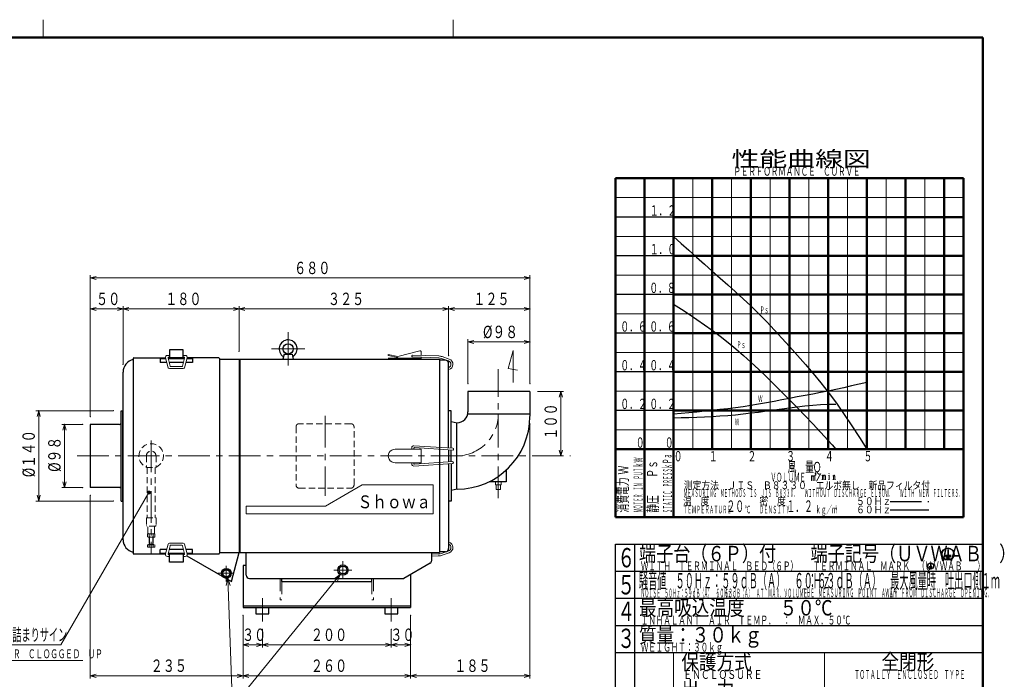
# Model space of a CAD drawing. Units: millimetres. Extents: x 6 to 404, y 14 to 295.
# Drawn here: x 149 to 404, y 125 to 295 of the extents above; entities that cross this region are included whole.
import ezdxf

# ---------------------------------------------------------------- set-up
doc = ezdxf.new("R2010")
doc.units = ezdxf.units.MM
doc.header["$LTSCALE"] = 6.533333
for name, pattern in [('CENTER', [2, 1.25, -0.25, 0.25, -0.25]), ('DASHED', [0.75, 0.5, -0.25]), ('HIDDEN', [0.375, 0.25, -0.125])]:
    doc.linetypes.add(name, pattern=pattern)
doc.layers.add('001', color=7, linetype='Continuous')
doc.styles.get("Standard").update_dxf_attribs({"font": 'TXT', "bigfont": 'BIGFONT'})
doc.dimstyles.get("Standard").update_dxf_attribs({"dimtxt": 3.2, "dimasz": 1.5, "dimexe": 0.7, "dimexo": 2, "dimgap": 1, "dimtad": 1, "dimdsep": 46, "dimcen": 0.09, "dimazin": 2, "dimtfac": 0.6, "dimtdec": 4, "dimtmove": 0, "dimatfit": 3, "dimfxl": 1, "dimtolj": 1, "dimtzin": 0, "dimarcsym": 0})

# ---------------------------------------------------------------- blocks, each defined once
blk = doc.blocks.new('JZB-1')
at = {"layer": '001', "color": 3, "lineweight": 9}
for p, q in [((155.085513, 290.911082), (155.085513, 295.481808)), ((261.085513, 290.911082), (261.085513, 295.481808))]:
    blk.add_line(p, q, dxfattribs=at)
at = {"layer": '001', "color": 3, "lineweight": 50}
for p in [(13.085513, 290.911082), (398.085513, 13.911082)]:
    blk.add_line(p, (398.085513, 290.911082), dxfattribs=at)
blk = doc.blocks.new('JZB-4')
at = {"layer": '001', "color": 3, "linetype": 'HIDDEN', "lineweight": 9}
for p, q in [((182.065105, 161.79545), (182.065105, 162.546992)), ((182.065105, 162.546992), (183.981772, 162.546992)), ((182.206772, 161.713659), (182.065105, 161.79545)), ((183.840105, 161.713659), (182.206772, 161.713659)), ((182.544272, 162.546992), (182.544272, 161.79545)), ((183.502605, 162.546992), (183.502605, 161.79545)), ((183.840105, 161.713659), (183.981772, 161.79545)), ((183.981772, 161.79545), (183.981772, 162.546992))]:
    blk.add_line(p, q, dxfattribs=at)
for centre, radius, start, end in [((182.304688, 162.105449), 0.39179, 270, 307.698755), ((183.023438, 163.158131), 1.444472, 250.626529, 289.373471), ((183.742188, 162.105449), 0.39179, 232.301245, 270)]:
    blk.add_arc(centre, radius, start, end, dxfattribs=at)
blk = doc.blocks.new('JZB-5')
at = {"layer": '001', "color": 3, "linetype": 'HIDDEN', "lineweight": 9}
for p, q in [((182.523438, 161.713659), (182.523438, 159.775927)), ((182.613688, 161.713659), (182.613688, 159.942594)), ((183.433188, 161.713659), (183.433188, 159.942594)), ((183.523438, 161.713659), (183.523438, 159.775927)), ((182.061188, 159.183691), (182.061188, 159.692594)), ((182.061188, 159.692594), (183.985689, 159.692594)), ((182.061188, 159.183691), (182.190105, 159.109261)), ((183.856772, 159.109261), (182.190105, 159.109261)), ((183.751772, 159.775927), (182.295105, 159.775927)), ((182.295105, 159.775927), (182.295105, 159.692594)), ((183.523438, 159.942594), (182.523438, 159.942594)), ((182.613688, 159.942594), (182.523438, 159.775927)), ((182.542313, 159.692594), (182.542313, 159.183691)), ((183.433188, 159.942594), (183.523438, 159.775927)), ((183.504564, 159.692594), (183.504564, 159.183691)), ((183.751772, 159.775927), (183.751772, 159.692594)), ((183.856772, 159.109261), (183.985689, 159.183691)), ((183.985689, 159.183691), (183.985689, 159.692594))]:
    blk.add_line(p, q, dxfattribs=at)
for centre, radius, start, end in [((182.30175, 159.535231), 0.42597, 270, 304.384247), ((183.023438, 160.701497), 1.592236, 252.412046, 287.587954), ((183.745126, 159.535231), 0.42597, 235.615753, 270)]:
    blk.add_arc(centre, radius, start, end, dxfattribs=at)
blk = doc.blocks.new('DIM-12')
at = {"layer": '001', "lineweight": 9}
for points in [[(202.883222, 151.211502), (204.057607, 117.880326), (182.057607, 117.880326)], [(202.41808, 149.193873), (202.883222, 151.211502), (203.489212, 149.231613)]]:
    blk.add_lwpolyline(points, dxfattribs=at)
at = {"layer": '001', "lineweight": 9, "width": 0.716146}
blk.add_text('ドレンパイプ', height=3.2, dxfattribs=at).set_placement((184.807607, 118.880326))
blk = doc.blocks.new('DIM-13')
at = {"layer": '001', "color": 4, "lineweight": 9}
blk.add_lwpolyline([(182.432188, 173.257802), (159.661032, 133.880326), (134.301033, 133.880326)], dxfattribs=at)
at = {"layer": '001', "color": 4, "lineweight": 9, "const_width": 0.5}
blk.add_lwpolyline([(182.682188, 173.257802, 1), (182.182188, 173.257802, 1)], format="xyb", close=True, dxfattribs=at)
at = {"layer": '001', "color": 4, "lineweight": 9, "width": 0.541667}
blk.add_text('フィルタ目詰まりサイン', height=3.2, dxfattribs=at).set_placement((135.301033, 134.880326))
blk = doc.blocks.new('*D30')
at = {"layer": '001', "lineweight": 9}
for p, q in [((167.273438, 172.546992), (167.273438, 125.180326)), ((206.773438, 141.546992), (206.773438, 125.180326)), ((206.773438, 125.880326), (167.273438, 125.880326))]:
    blk.add_line(p, q, dxfattribs=at)
for points in [[(168.773438, 125.478402), (167.273438, 125.880326), (168.773438, 126.282249)], [(205.273438, 126.282249), (206.773438, 125.880326), (205.273438, 125.478402)]]:
    blk.add_lwpolyline(points, dxfattribs=at)
for p in [(167.273438, 172.546992), (206.773438, 141.546992), (167.273438, 125.880326)]:
    blk.add_point(p, dxfattribs=at)
at = {"layer": '001', "lineweight": 9, "width": 0.716667}
blk.add_text('２３５', height=3.2, dxfattribs=at).set_placement((182.895439, 126.880326))
blk = doc.blocks.new('*D31')
at = {"layer": '001', "lineweight": 9}
for p, q in [((206.773438, 141.546992), (206.773438, 133.180326)), ((211.773438, 137.880326), (211.773438, 133.180326)), ((206.773438, 133.880326), (211.773438, 133.880326))]:
    blk.add_line(p, q, dxfattribs=at)
for points in [[(208.273438, 133.478402), (206.773438, 133.880326), (208.273438, 134.282249)], [(210.273438, 134.282249), (211.773438, 133.880326), (210.273438, 133.478402)]]:
    blk.add_lwpolyline(points, dxfattribs=at)
for p in [(206.773438, 141.546992), (211.773438, 137.880326), (211.773438, 133.880326)]:
    blk.add_point(p, dxfattribs=at)
at = {"layer": '001', "lineweight": 9, "width": 0.716667}
blk.add_text('３０', height=3.2, dxfattribs=at).set_placement((206.521438, 134.880326))
blk = doc.blocks.new('*D32')
at = {"layer": '001', "lineweight": 9}
for p, q in [((211.773438, 137.880326), (211.773438, 133.180326)), ((245.106772, 137.880326), (245.106772, 133.180326)), ((211.773438, 133.880326), (245.106772, 133.880326))]:
    blk.add_line(p, q, dxfattribs=at)
for points in [[(213.273438, 133.478402), (211.773438, 133.880326), (213.273438, 134.282249)], [(243.606772, 134.282249), (245.106772, 133.880326), (243.606772, 133.478402)]]:
    blk.add_lwpolyline(points, dxfattribs=at)
for p in [(211.773438, 137.880326), (245.106772, 137.880326), (245.106772, 133.880326)]:
    blk.add_point(p, dxfattribs=at)
at = {"layer": '001', "lineweight": 9, "width": 0.716667}
blk.add_text('２００', height=3.2, dxfattribs=at).set_placement((224.312105, 134.880326))
blk = doc.blocks.new('*D33')
at = {"layer": '001', "lineweight": 9}
for p, q in [((206.773438, 141.546992), (206.773438, 125.180326)), ((250.106772, 141.546992), (250.106772, 125.180326)), ((206.773438, 125.880326), (250.106772, 125.880326))]:
    blk.add_line(p, q, dxfattribs=at)
for points in [[(208.273438, 125.478402), (206.773438, 125.880326), (208.273438, 126.282249)], [(248.606772, 126.282249), (250.106772, 125.880326), (248.606772, 125.478402)]]:
    blk.add_lwpolyline(points, dxfattribs=at)
for p in [(206.773438, 141.546992), (250.106772, 141.546992), (250.106772, 125.880326)]:
    blk.add_point(p, dxfattribs=at)
at = {"layer": '001', "lineweight": 9, "width": 0.716667}
blk.add_text('２６０', height=3.2, dxfattribs=at).set_placement((224.312105, 126.880326))
blk = doc.blocks.new('*D34')
at = {"layer": '001', "lineweight": 9}
for p, q in [((250.106772, 141.546992), (250.106772, 133.180326)), ((245.106772, 137.880326), (245.106772, 133.180326)), ((245.106772, 133.880326), (250.106772, 133.880326))]:
    blk.add_line(p, q, dxfattribs=at)
for points in [[(246.606772, 133.478402), (245.106772, 133.880326), (246.606772, 134.282249)], [(248.606772, 134.282249), (250.106772, 133.880326), (248.606772, 133.478402)]]:
    blk.add_lwpolyline(points, dxfattribs=at)
for p in [(250.106772, 141.546992), (245.106772, 137.880326), (250.106772, 133.880326)]:
    blk.add_point(p, dxfattribs=at)
at = {"layer": '001', "lineweight": 9, "width": 0.716667}
blk.add_text('３０', height=3.2, dxfattribs=at).set_placement((244.854772, 134.880326))
blk = doc.blocks.new('*D35')
at = {"layer": '001', "lineweight": 9}
for p, q in [((280.940105, 190.963649), (280.940105, 125.180326)), ((250.106772, 141.546992), (250.106772, 125.180326)), ((250.106772, 125.880326), (280.940105, 125.880326))]:
    blk.add_line(p, q, dxfattribs=at)
for points in [[(251.606772, 125.478402), (250.106772, 125.880326), (251.606772, 126.282249)], [(279.440105, 126.282249), (280.940105, 125.880326), (279.440105, 125.478402)]]:
    blk.add_lwpolyline(points, dxfattribs=at)
for p in [(280.940105, 190.963649), (250.106772, 141.546992), (280.940105, 125.880326)]:
    blk.add_point(p, dxfattribs=at)
at = {"layer": '001', "lineweight": 9, "width": 0.716667}
blk.add_text('１８５', height=3.2, dxfattribs=at).set_placement((261.395439, 126.880326))
blk = doc.blocks.new('*D36')
at = {"layer": '001', "lineweight": 9}
for p, q in [((165.273438, 190.880326), (159.906772, 190.880326)), ((160.606772, 174.546992), (160.606772, 190.880326)), ((165.273438, 174.546992), (159.906772, 174.546992))]:
    blk.add_line(p, q, dxfattribs=at)
for points in [[(160.204848, 189.380326), (160.606772, 190.880326), (161.008695, 189.380326)], [(161.008695, 176.046992), (160.606772, 174.546992), (160.204848, 176.046992)]]:
    blk.add_lwpolyline(points, dxfattribs=at)
for p in [(160.606772, 190.880326), (165.273438, 190.880326), (165.273438, 174.546992)]:
    blk.add_point(p, dxfattribs=at)
at = {"layer": '001', "lineweight": 9, "width": 0.758823}
blk.add_text('%%c９８', height=3.2, rotation=90.000003, dxfattribs=at).set_placement((159.606772, 178.585659))
blk = doc.blocks.new('*D37')
at = {"layer": '001', "lineweight": 9}
for p, q in [((173.273438, 194.380326), (153.240105, 194.380326)), ((153.940105, 171.046992), (153.940105, 194.380326)), ((173.273438, 171.046992), (153.240105, 171.046992))]:
    blk.add_line(p, q, dxfattribs=at)
for points in [[(153.538181, 192.880326), (153.940105, 194.380326), (154.342029, 192.880326)], [(154.342029, 172.546992), (153.940105, 171.046992), (153.538181, 172.546992)]]:
    blk.add_lwpolyline(points, dxfattribs=at)
for p in [(153.940105, 194.380326), (173.273438, 194.380326), (173.273438, 171.046992)]:
    blk.add_point(p, dxfattribs=at)
at = {"layer": '001', "lineweight": 9, "width": 0.747826}
blk.add_text('%%c１４０', height=3.2, rotation=90.000003, dxfattribs=at).set_placement((152.940105, 177.209659))
blk = doc.blocks.new('*D38')
at = {"layer": '001', "lineweight": 9}
for p, q in [((167.273438, 192.880326), (167.273438, 221.413659)), ((175.773438, 220.713659), (167.273438, 220.713659)), ((175.773438, 206.380326), (175.773438, 221.413659))]:
    blk.add_line(p, q, dxfattribs=at)
for points in [[(168.773438, 220.311735), (167.273438, 220.713659), (168.773438, 221.115583)], [(174.273438, 221.115583), (175.773438, 220.713659), (174.273438, 220.311735)]]:
    blk.add_lwpolyline(points, dxfattribs=at)
for p in [(167.273438, 220.713659), (175.773438, 206.380326), (167.273438, 192.880326)]:
    blk.add_point(p, dxfattribs=at)
at = {"layer": '001', "lineweight": 9, "width": 0.716667}
blk.add_text('５０', height=3.2, dxfattribs=at).set_placement((168.771438, 221.713659))
blk = doc.blocks.new('*D39')
at = {"layer": '001', "lineweight": 9}
for p, q in [((175.773438, 206.380326), (175.773438, 221.413659)), ((205.773438, 220.713659), (175.773438, 220.713659)), ((205.773438, 209.713659), (205.773438, 221.413659))]:
    blk.add_line(p, q, dxfattribs=at)
for points in [[(177.273438, 220.311735), (175.773438, 220.713659), (177.273438, 221.115583)], [(204.273438, 221.115583), (205.773438, 220.713659), (204.273438, 220.311735)]]:
    blk.add_lwpolyline(points, dxfattribs=at)
for p in [(175.773438, 220.713659), (205.773438, 209.713659), (175.773438, 206.380326)]:
    blk.add_point(p, dxfattribs=at)
at = {"layer": '001', "lineweight": 9, "width": 0.716667}
blk.add_text('１８０', height=3.2, dxfattribs=at).set_placement((186.645439, 221.713659))
blk = doc.blocks.new('*D40')
at = {"layer": '001', "lineweight": 9}
for p, q in [((167.273438, 192.880326), (167.273438, 229.413659)), ((280.940105, 201.380326), (280.940105, 229.413659)), ((167.273438, 228.713659), (280.940105, 228.713659))]:
    blk.add_line(p, q, dxfattribs=at)
for points in [[(168.773438, 228.311735), (167.273438, 228.713659), (168.773438, 229.115583)], [(279.440105, 229.115583), (280.940105, 228.713659), (279.440105, 228.311735)]]:
    blk.add_lwpolyline(points, dxfattribs=at)
for p in [(280.940105, 228.713659), (280.940105, 201.380326), (167.273438, 192.880326)]:
    blk.add_point(p, dxfattribs=at)
at = {"layer": '001', "lineweight": 9, "width": 0.716667}
blk.add_text('６８０', height=3.2, dxfattribs=at).set_placement((219.978772, 229.713659))
blk = doc.blocks.new('*D41')
at = {"layer": '001', "lineweight": 9}
for p, q in [((205.773438, 209.713659), (205.773438, 221.413659)), ((205.773438, 220.713659), (259.940105, 220.713659)), ((259.940105, 208.646988), (259.940105, 221.413659))]:
    blk.add_line(p, q, dxfattribs=at)
for points in [[(207.273438, 220.311735), (205.773438, 220.713659), (207.273438, 221.115583)], [(258.440105, 221.115583), (259.940105, 220.713659), (258.440105, 220.311735)]]:
    blk.add_lwpolyline(points, dxfattribs=at)
for p in [(259.940105, 220.713659), (205.773438, 209.713659), (259.940105, 208.646988)]:
    blk.add_point(p, dxfattribs=at)
at = {"layer": '001', "lineweight": 9, "width": 0.716667}
blk.add_text('３２５', height=3.2, dxfattribs=at).set_placement((228.728772, 221.713659))
blk = doc.blocks.new('*D42')
at = {"layer": '001', "lineweight": 9}
for p, q in [((259.940105, 208.646988), (259.940105, 221.413659)), ((259.940105, 220.713659), (280.940105, 220.713659)), ((280.940105, 201.380326), (280.940105, 221.413659))]:
    blk.add_line(p, q, dxfattribs=at)
for points in [[(261.440105, 220.311735), (259.940105, 220.713659), (261.440105, 221.115583)], [(279.440105, 221.115583), (280.940105, 220.713659), (279.440105, 220.311735)]]:
    blk.add_lwpolyline(points, dxfattribs=at)
for p in [(280.940105, 220.713659), (259.940105, 208.646988), (280.940105, 201.380326)]:
    blk.add_point(p, dxfattribs=at)
at = {"layer": '001', "lineweight": 9, "width": 0.716667}
blk.add_text('１２５', height=3.2, dxfattribs=at).set_placement((266.312105, 221.713659))
blk = doc.blocks.new('*D43')
at = {"layer": '001', "lineweight": 9}
for p, q in [((264.940105, 201.380326), (264.940105, 212.871987)), ((264.940105, 212.171987), (280.940105, 212.171987)), ((280.940105, 201.380326), (280.940105, 212.871987))]:
    blk.add_line(p, q, dxfattribs=at)
for points in [[(266.440105, 211.770063), (264.940105, 212.171987), (266.440105, 212.573911)], [(279.440105, 212.573911), (280.940105, 212.171987), (279.440105, 211.770063)]]:
    blk.add_lwpolyline(points, dxfattribs=at)
for p in [(280.940105, 212.171987), (264.940105, 201.380326), (280.940105, 201.380326)]:
    blk.add_point(p, dxfattribs=at)
at = {"layer": '001', "lineweight": 9, "width": 0.758823}
blk.add_text('%%c９８', height=3.2, dxfattribs=at).set_placement((268.812105, 213.171987))

msp = doc.modelspace()

# ---------------------------------------------------------------- linework, layer by layer
at = {"layer": '001', "lineweight": 50}
for p, q in [((303.085513, 254.477058), (393.085513, 254.477058)), ((303.085513, 166.911082), (303.085513, 254.477058)), ((310.585513, 166.911082), (310.585513, 254.477058)), ((318.085513, 166.911082), (318.085513, 254.477058)), ((328.085513, 209.477058), (328.085513, 254.477058)), ((338.085513, 184.477058), (338.085513, 254.477058)), ((348.085513, 184.477058), (348.085513, 254.477058)), ((358.085513, 184.477058), (358.085513, 254.477058)), ((368.085513, 184.477058), (368.085513, 254.477058)), ((378.085513, 184.477058), (378.085513, 254.477058)), ((388.085513, 184.477058), (388.085513, 254.477058)), ((393.085513, 166.911082), (393.085513, 254.477058)), ((318.085513, 244.477058), (393.085513, 244.477058)), ((318.085513, 234.477058), (393.085513, 234.477058)), ((318.085513, 224.477058), (350.085513, 224.477058)), ((350.085513, 224.477058), (393.085513, 224.477058)), ((318.085513, 214.477058), (393.085513, 214.477058)), ((328.085513, 209.477058), (328.085513, 184.477058)), ((329.085513, 204.477058), (318.085513, 204.477058)), ((329.085513, 204.477058), (393.085513, 204.477058)), ((348.085513, 194.477058), (318.085513, 194.477058)), ((348.085513, 194.477058), (393.085513, 194.477058)), ((303.085513, 184.477058), (393.085513, 184.477058)), ((303.085513, 166.911082), (393.085513, 166.911082))]:
    msp.add_line(p, q, dxfattribs=at)
at = {"layer": '001', "lineweight": 9}
for p, q in [((323.085513, 184.477058), (323.085513, 254.477058)), ((333.085513, 254.477058), (333.085513, 184.477058)), ((343.085513, 184.477058), (343.085513, 254.477058)), ((353.085513, 184.477058), (353.085513, 254.477058)), ((363.085513, 184.477058), (363.085513, 254.477058)), ((373.085513, 184.477058), (373.085513, 254.477058)), ((383.085513, 184.477058), (383.085513, 254.477058)), ((318.085513, 249.477058), (303.085513, 249.477058)), ((348.085513, 249.477058), (318.085513, 249.477058)), ((348.085513, 249.477058), (393.085513, 249.477058)), ((318.085513, 239.477058), (303.085513, 239.477058)), ((318.085513, 239.477058), (393.085513, 239.477058)), ((318.085513, 229.477058), (303.085513, 229.477058)), ((318.085513, 229.477058), (393.085513, 229.477058)), ((318.085513, 219.477058), (303.085513, 219.477058)), ((318.085513, 219.477058), (393.085513, 219.477058)), ((218.440105, 214.713659), (218.440105, 206.046992)), ((214.106772, 210.380326), (222.773438, 210.380326)), ((276.659384, 210.002131), (275.35787, 205.290339)), ((276.659384, 201.668788), (276.659384, 210.002131)), ((318.085513, 209.477058), (303.085513, 209.477058)), ((318.085513, 209.477058), (393.085513, 209.477058)), ((275.35787, 205.290339), (277.762818, 204.865942)), ((288.940105, 182.713659), (288.940105, 199.380326)), ((318.085513, 199.477058), (303.085513, 199.477058)), ((318.085513, 199.477058), (393.085513, 199.477058)), ((318.085513, 189.477058), (303.085513, 189.477058)), ((318.085513, 189.477058), (393.085513, 189.477058)), ((354.670272, 178.177039), (354.694737, 178.268903)), ((354.694737, 178.268903), (354.731434, 178.305648)), ((354.731434, 178.305648), (354.804829, 178.305648)), ((354.804829, 178.305648), (354.853758, 178.268903)), ((354.853758, 178.268903), (354.865991, 178.213785)), ((358.291067, 178.103548), (358.25437, 178.25053)), ((353.728376, 177.57074), (353.667214, 177.57074)), ((353.789538, 176.394887), (353.667214, 176.394887)), ((353.728376, 176.394887), (353.728376, 177.57074)), ((353.728376, 177.240031), (353.789538, 177.405386)), ((353.789538, 177.405386), (353.862932, 177.515622)), ((353.862932, 177.515622), (353.936327, 177.57074)), ((353.936327, 177.57074), (354.046419, 177.57074)), ((354.046419, 177.57074), (354.119813, 177.515622)), ((354.119813, 177.515622), (354.168743, 177.442131)), ((354.242137, 176.394887), (354.119813, 176.394887)), ((354.168743, 177.442131), (354.180975, 177.331895)), ((354.180975, 177.240031), (354.242137, 177.405386)), ((354.180975, 177.331895), (354.180975, 176.394887)), ((354.242137, 177.405386), (354.303299, 177.497249)), ((354.303299, 177.497249), (354.401159, 177.57074)), ((354.401159, 177.57074), (354.511251, 177.57074)), ((354.511251, 177.57074), (354.584645, 177.515622)), ((354.584645, 177.515622), (354.633575, 177.442131)), ((354.706969, 176.394887), (354.584645, 176.394887)), ((354.633575, 177.442131), (354.645807, 177.331895)), ((354.645807, 177.331895), (354.645807, 176.394887)), ((354.694737, 177.77284), (354.670272, 177.84633)), ((354.743666, 177.736094), (354.694737, 177.77284)), ((354.829293, 178.04843), (354.743666, 178.04843)), ((354.804829, 177.736094), (354.743666, 177.736094)), ((354.853758, 177.77284), (354.804829, 177.736094)), ((354.865991, 178.121921), (354.829293, 178.04843)), ((354.829293, 178.04843), (354.878223, 177.974939)), ((354.878223, 177.84633), (354.853758, 177.77284)), ((354.865991, 178.213785), (354.865991, 178.121921)), ((354.878223, 177.974939), (354.878223, 177.84633)), ((355.037244, 176.229533), (356.174859, 178.213785)), ((356.566296, 177.699349), (356.43174, 177.625858)), ((356.43174, 176.596987), (356.664156, 176.596987)), ((356.566296, 176.596987), (356.566296, 177.699349)), ((356.566296, 177.478876), (356.749783, 177.699349)), ((356.749783, 177.699349), (356.872107, 177.699349)), ((357.080058, 176.596987), (356.83541, 176.596987)), ((356.872107, 177.699349), (356.957734, 177.478876)), ((357.165685, 177.699349), (356.957734, 177.478876)), ((356.957734, 177.478876), (356.957734, 176.596987)), ((357.275777, 177.699349), (357.165685, 177.699349)), ((357.226847, 176.596987), (357.483728, 176.596987)), ((357.361404, 177.589113), (357.275777, 177.699349)), ((357.361404, 176.596987), (357.361404, 177.589113)), ((358.291067, 177.699349), (358.168743, 177.625858)), ((358.168743, 176.596987), (358.413391, 176.596987)), ((358.291067, 176.596987), (358.291067, 177.699349)), ((359.416449, 177.662603), (359.294125, 177.589113)), ((359.306358, 176.596987), (359.538774, 176.596987)), ((359.416449, 177.478876), (359.599936, 177.699349)), ((359.416449, 176.596987), (359.416449, 177.662603)), ((359.599936, 177.699349), (359.746725, 177.699349)), ((359.710027, 176.596987), (359.966908, 176.596987)), ((359.746725, 177.699349), (359.832352, 177.589113)), ((359.832352, 177.589113), (359.832352, 176.596987)), ((232.606772, 155.538659), (232.606772, 150.888659)), ((202.440105, 154.332553), (202.440105, 150.213659)), ((234.931772, 153.213659), (230.281772, 153.213659)), ((200.270799, 152.380326), (204.440105, 152.380326)), ((211.773438, 139.880326), (211.773438, 145.930326)), ((245.106772, 139.880326), (245.106772, 145.930326)), ((120.871701, 129.81702), (165.313092, 129.81702))]:
    msp.add_line(p, q, dxfattribs=at)
at = {"layer": '001', "lineweight": 30}
for p, q in [((318.085513, 244.477058), (303.085513, 244.477058)), ((318.085513, 234.477058), (303.085513, 234.477058)), ((318.085513, 224.477058), (303.085513, 224.477058)), ((318.085513, 214.477058), (303.085513, 214.477058)), ((318.085513, 204.477058), (303.085513, 204.477058)), ((318.085513, 194.477058), (303.085513, 194.477058))]:
    msp.add_line(p, q, dxfattribs=at)
at = {"layer": '001', "color": 3, "lineweight": 30}
for p, q in [((191.273438, 210.17516), (187.773438, 210.17516)), ((187.773438, 210.17516), (187.773438, 208.058502)), ((191.273438, 208.058502), (191.273438, 210.17516)), ((217.440105, 209.046992), (217.106772, 207.713659)), ((217.440105, 209.046992), (219.440105, 209.046992)), ((219.440105, 209.046992), (219.773438, 207.713659)), ((178.356772, 207.891856), (178.356772, 157.535462)), ((178.523438, 208.058522), (186.729521, 208.058522)), ((185.356772, 207.891856), (185.356772, 206.891856)), ((185.356772, 207.891856), (186.774108, 207.891856)), ((187.041628, 206.891856), (185.356772, 206.891856)), ((191.678907, 208.058522), (187.36797, 208.058522)), ((187.409413, 207.891856), (191.637464, 207.891856)), ((191.388806, 206.891856), (187.658071, 206.891856)), ((193.690105, 206.891856), (192.005242, 206.891856)), ((192.272759, 207.891856), (193.690105, 207.891856)), ((200.523438, 208.058522), (192.317345, 208.058522)), ((193.690105, 207.891856), (193.690105, 206.891856)), ((200.690105, 207.891856), (200.690105, 157.535462)), ((200.690105, 207.713659), (205.773438, 207.713659)), ((205.773438, 207.713659), (257.606772, 207.713659)), ((205.773438, 207.713659), (205.773438, 157.713659)), ((205.940105, 207.713659), (205.940105, 157.713659)), ((257.606772, 207.713659), (257.606772, 157.713659)), ((259.106772, 207.480321), (257.606772, 207.480321)), ((259.940105, 184.781642), (259.940105, 206.646988)), ((175.773438, 161.046992), (175.773438, 204.380326)), ((280.940105, 199.380326), (264.940105, 199.380326)), ((264.940105, 199.380326), (264.940105, 194.130315)), ((280.940105, 199.380326), (280.940105, 192.963649)), ((175.273438, 171.046992), (175.273438, 194.380326)), ((175.273438, 194.380326), (175.773438, 194.380326)), ((175.606772, 194.380326), (175.606772, 171.046992)), ((260.606772, 194.380326), (259.940085, 194.380326)), ((260.606772, 184.739993), (260.606772, 194.380326)), ((280.940105, 193.546992), (264.940105, 193.546992)), ((260.606772, 191.630315), (262.106772, 191.296982)), ((261.940105, 191.296982), (261.940105, 174.130315)), ((167.273438, 190.880326), (167.273438, 174.546992)), ((174.773438, 190.880326), (167.273438, 190.880326)), ((259.940105, 184.266786), (259.940105, 181.160532)), ((260.606772, 181.204461), (260.606772, 184.222857)), ((259.940105, 180.645676), (259.940105, 158.780319)), ((260.606772, 180.687325), (260.606772, 171.046992)), ((274.773438, 179.026291), (274.773438, 176.046992)), ((274.773438, 176.046992), (270.455791, 176.046992)), ((174.773438, 174.546992), (167.273438, 174.546992)), ((262.106772, 174.130315), (260.606772, 173.796982)), ((175.273438, 171.046992), (175.773438, 171.046992)), ((260.606772, 171.046992), (259.940105, 171.046992)), ((185.356772, 157.535462), (185.356772, 158.535462)), ((187.041628, 158.535462), (185.356772, 158.535462)), ((191.388806, 158.535462), (187.658071, 158.535462)), ((193.690105, 158.535462), (192.005242, 158.535462)), ((193.690105, 157.535462), (193.690105, 158.535462)), ((259.106772, 157.946986), (257.606772, 157.946986)), ((303.085513, 51.911082), (303.085513, 159.911082)), ((303.085513, 159.911082), (398.085513, 159.911082)), ((308.085513, 58.911082), (308.085513, 159.911082)), ((388.987395, 158.508843), (388.990473, 156.942176)), ((389.087395, 158.508843), (388.987395, 158.508843)), ((389.087395, 158.508843), (389.090474, 156.942176)), ((178.523438, 157.368796), (186.729521, 157.368796)), ((185.356772, 157.535462), (186.774108, 157.535462)), ((187.36797, 157.368796), (191.678907, 157.368796)), ((187.409413, 157.535462), (191.637464, 157.535462)), ((187.773438, 155.252157), (187.773438, 157.368816)), ((191.273438, 157.368816), (191.273438, 155.252157)), ((192.216946, 156.880249), (203.763819, 150.213659)), ((192.272759, 157.535462), (193.690105, 157.535462)), ((192.317345, 157.368796), (200.523438, 157.368796)), ((200.690105, 157.713659), (205.773438, 157.713659)), ((203.763819, 150.213659), (205.773438, 157.713659)), ((205.773438, 157.713659), (257.606772, 157.713659)), ((207.606772, 151.880326), (207.606772, 157.713659)), ((255.556772, 155.694784), (255.556772, 157.713659)), ((388.207139, 156.942176), (388.207335, 156.842176)), ((388.990473, 156.942176), (388.207139, 156.942176)), ((389.874005, 156.842176), (388.207335, 156.842176)), ((389.624463, 156.608843), (388.457794, 156.608843)), ((388.457794, 156.608843), (388.457991, 156.508843)), ((389.62466, 156.508843), (388.457991, 156.508843)), ((389.375118, 156.275509), (388.70845, 156.275509)), ((388.70845, 156.275509), (388.708646, 156.175509)), ((389.375314, 156.175509), (388.708646, 156.175509)), ((389.873809, 156.942176), (389.090474, 156.942176)), ((389.375118, 156.275509), (389.375314, 156.175509)), ((389.624463, 156.608843), (389.62466, 156.508843)), ((191.273438, 155.252157), (187.773438, 155.252157)), ((206.773438, 154.380326), (206.773438, 143.546992)), ((207.606772, 154.380326), (206.773438, 154.380326)), ((255.140105, 154.973096), (248.339893, 151.046992)), ((303.085513, 152.911082), (398.085513, 152.911082)), ((384.166828, 154.06577), (384.166926, 154.01577)), ((384.558495, 154.06577), (384.166828, 154.06577)), ((385.000261, 154.01577), (384.166926, 154.01577)), ((384.87549, 153.899103), (384.292156, 153.899103)), ((384.292156, 153.899103), (384.292254, 153.849103)), ((384.875588, 153.849103), (384.292254, 153.849103)), ((384.750817, 153.732436), (384.417483, 153.732436)), ((384.417483, 153.732436), (384.417582, 153.682436)), ((384.750916, 153.682436), (384.417582, 153.682436)), ((384.556956, 154.849103), (384.558495, 154.06577)), ((384.606956, 154.849103), (384.556956, 154.849103)), ((384.606956, 154.849103), (384.608495, 154.06577)), ((385.000163, 154.06577), (384.608495, 154.06577)), ((384.750817, 153.732436), (384.750916, 153.682436)), ((384.87549, 153.899103), (384.875588, 153.849103)), ((385.000163, 154.06577), (385.000261, 154.01577)), ((208.440105, 151.046992), (248.339893, 151.046992)), ((216.773438, 150.213659), (216.773438, 151.046992)), ((216.773438, 150.213659), (240.106772, 150.213659)), ((240.106772, 150.213659), (240.106772, 151.046992)), ((250.106772, 152.0671), (250.106772, 143.546992)), ((303.085513, 145.911082), (398.085513, 145.911082)), ((206.773438, 143.930326), (250.106772, 143.930326)), ((206.773438, 143.546992), (250.106772, 143.546992)), ((210.106772, 143.546992), (210.106772, 141.880326)), ((213.440105, 141.880326), (213.440105, 143.546992)), ((243.440105, 143.546992), (243.440105, 141.880326)), ((246.773438, 141.880326), (246.773438, 143.546992)), ((210.106772, 141.880326), (213.440105, 141.880326)), ((243.440105, 141.880326), (246.773438, 141.880326)), ((303.085513, 138.911082), (398.085513, 138.911082)), ((303.085513, 131.911082), (398.085513, 131.911082))]:
    msp.add_line(p, q, dxfattribs=at)
at = {"layer": '001', "color": 3, "lineweight": 9}
for p, q in [((246.825135, 208.37589), (244.340109, 208.959285)), ((244.340109, 208.709305), (244.340109, 208.959285)), ((252.506776, 209.880326), (246.825135, 208.37589)), ((250.68217, 208.796829), (257.403891, 208.562129)), ((252.840109, 208.702632), (252.840109, 209.546992)), ((186.733521, 208.043569), (187.406536, 205.527821)), ((187.773438, 208.714589), (187.20337, 208.714589)), ((187.377971, 208.0183), (187.900188, 205.918162)), ((187.539714, 208.225168), (187.773418, 208.225168)), ((191.668905, 208.0183), (191.146689, 205.918162)), ((191.273438, 208.714589), (191.843507, 208.714589)), ((191.507162, 208.225209), (191.273438, 208.225209)), ((192.313355, 208.043609), (191.640341, 205.527821)), ((246.825135, 208.12589), (244.340109, 208.709285)), ((252.840109, 207.959224), (244.340109, 207.959224)), ((244.358257, 207.959224), (244.358257, 207.713659)), ((246.825135, 208.12589), (246.825135, 207.959224)), ((257.386455, 208.062393), (250.664714, 208.297155)), ((252.840109, 208.202164), (252.840109, 207.713659)), ((258.065878, 207.918005), (259.916098, 207.271459)), ((258.253175, 208.381607), (260.103374, 207.735082)), ((191.327109, 205.308502), (187.719768, 205.308502)), ((190.990072, 205.808502), (188.056804, 205.808502)), ((246.090109, 184.463659), (252.840109, 184.463659)), ((250.423442, 184.463659), (250.423442, 184.84401)), ((250.923442, 184.463659), (250.923442, 184.682907)), ((261.044882, 184.712621), (250.958436, 185.342779)), ((261.052186, 184.193507), (251.101075, 184.849218)), ((252.840109, 184.463659), (252.840109, 180.963659)), ((252.840109, 180.963659), (246.090109, 180.963659)), ((250.423442, 180.963659), (250.423442, 180.583308)), ((250.923442, 180.963659), (250.923442, 180.74441)), ((261.052186, 181.233811), (251.101075, 180.5781)), ((261.044882, 180.714696), (250.958436, 180.084539)), ((272.023438, 176.046982), (272.023438, 175.213649)), ((273.523438, 176.046982), (273.523438, 175.213649)), ((228.080465, 169.713659), (237.606772, 175.213659)), ((237.606772, 175.213659), (255.940105, 175.213659)), ((255.940105, 175.213659), (255.940105, 167.713659)), ((272.023438, 175.213649), (273.523438, 175.213649)), ((272.190105, 175.213649), (272.190105, 174.046982)), ((272.190105, 174.046982), (273.356772, 174.046982)), ((273.356772, 175.213649), (273.356772, 174.046982)), ((228.080465, 169.713659), (207.606772, 169.713659)), ((207.606772, 169.713659), (207.606772, 167.713659)), ((255.940105, 167.713659), (207.606772, 167.713659)), ((186.733521, 157.383749), (187.406536, 159.899496)), ((187.377971, 157.409018), (187.900188, 159.509156)), ((191.327109, 160.118816), (187.719768, 160.118816)), ((190.990072, 159.618816), (188.056804, 159.618816)), ((191.668905, 157.409018), (191.146689, 159.509156)), ((192.313355, 157.383708), (191.640341, 159.899496)), ((258.065878, 157.509313), (259.916098, 158.155859)), ((187.773438, 156.712729), (187.20337, 156.712729)), ((187.539714, 157.202149), (187.773418, 157.202149)), ((191.507162, 157.202109), (191.273438, 157.202109)), ((191.273438, 156.712729), (191.843507, 156.712729)), ((257.386455, 157.364924), (255.556772, 157.301021)), ((255.556772, 156.800693), (257.403891, 156.865189)), ((257.190105, 157.358067), (257.386455, 157.364924)), ((257.190105, 156.857724), (257.403891, 156.865189)), ((258.253175, 157.04571), (260.103374, 157.692236)), ((318.085513, 58.911082), (318.085513, 131.911082)), ((357.085513, 68.911082), (357.085513, 131.911082))]:
    msp.add_line(p, q, dxfattribs=at)
at = {"layer": '001', "linetype": 'CENTER', "lineweight": 9}
for p, q in [((272.773438, 171.832059), (272.773438, 205.17507)), ((227.973438, 193.046992), (227.973438, 172.380326)), ((183.023438, 186.661789), (183.023438, 157.368796)), ((163.899616, 182.713659), (291.482953, 182.713659))]:
    msp.add_line(p, q, dxfattribs=at)
at = {"layer": '001', "color": 3, "linetype": 'HIDDEN', "lineweight": 9}
for p, q in [((234.640105, 191.046992), (221.306772, 191.046992)), ((220.473438, 190.213659), (220.473438, 175.213659)), ((235.473438, 175.213659), (235.473438, 190.213659)), ((181.773438, 182.713659), (181.773438, 179.713659)), ((184.273438, 182.713659), (184.273438, 179.713659)), ((181.773438, 179.713659), (184.273438, 179.713659)), ((182.023438, 179.713659), (182.023438, 166.713659)), ((184.023438, 179.713659), (184.023438, 166.713659)), ((221.306772, 174.380326), (234.640105, 174.380326)), ((181.773438, 166.630326), (181.856772, 166.713659)), ((181.773438, 166.630326), (181.773438, 164.713659)), ((181.856772, 166.713659), (184.190105, 166.713659)), ((184.273438, 166.630326), (184.190105, 166.713659)), ((184.273438, 166.630326), (184.273438, 164.713659)), ((181.773438, 164.713659), (181.940105, 164.546992)), ((184.106772, 164.546992), (181.940105, 164.546992)), ((182.190105, 162.713659), (182.190105, 164.546992)), ((183.856772, 162.713659), (183.856772, 164.546992)), ((184.273438, 164.713659), (184.106772, 164.546992)), ((182.190105, 162.713659), (182.356772, 162.546992)), ((183.856772, 162.713659), (183.690105, 162.546992))]:
    msp.add_line(p, q, dxfattribs=at)
at = {"layer": '001', "color": 6, "linetype": 'CENTER', "lineweight": 30}
msp.add_line((374.073621, 170.911082), (384.073621, 170.911082), dxfattribs=at)
at = {"layer": '001', "color": 6, "lineweight": 30}
msp.add_line((374.073621, 168.744416), (384.073621, 168.744416), dxfattribs=at)
at = {"layer": '001', "linetype": 'DASHED', "lineweight": 9}
for p, q in [((216.390105, 151.046992), (216.390105, 145.496992)), ((216.773438, 150.213659), (216.773438, 145.496992)), ((240.106772, 150.213659), (240.106772, 145.496992)), ((240.490105, 151.046992), (240.490105, 145.496992)), ((216.390105, 145.496992), (216.773438, 145.496992)), ((240.106772, 145.496992), (240.490105, 145.496992))]:
    msp.add_line(p, q, dxfattribs=at)
at = {"layer": '001', "color": 6, "lineweight": 30}
for points in [[(318.085513, 239.477058), (320.076945, 237.668248), (322.070518, 235.861641), (324.068376, 234.059439), (326.07266, 232.263843), (328.085513, 230.477058), (330.106934, 228.699083), (332.128355, 226.921107), (334.139065, 225.13212), (336.128355, 223.321107), (338.085513, 221.477058), (340.150295, 219.443728), (342.173998, 217.368147), (344.165311, 215.25923), (346.132921, 213.125895), (348.085513, 210.977058), (350.152555, 208.680104), (352.199253, 206.366159), (354.21243, 204.025692), (356.178909, 201.649169), (358.085513, 199.227058), (360.20245, 196.365293), (362.241429, 193.444704), (364.221939, 190.479998), (366.163471, 187.485881), (368.085513, 184.477058)], [(368.085513, 201.727058), (366.089306, 201.258387), (364.092151, 200.794383), (362.093099, 200.339715), (360.091203, 199.899051), (358.085513, 199.477058), (356.089427, 199.079146), (354.090025, 198.69722), (352.088665, 198.32425), (350.086708, 197.953206), (348.085513, 197.577058), (346.087752, 197.191943), (344.090489, 196.80455), (342.092108, 196.424714), (340.090989, 196.062272), (338.085513, 195.727058), (336.092715, 195.428789), (334.095183, 195.160785), (332.09405, 194.916916), (330.090449, 194.69105), (328.085513, 194.477058), (326.085754, 194.270206), (324.085834, 194.067922), (322.085794, 193.869064), (320.085674, 193.67249), (318.085513, 193.477058)]]:
    msp.add_lwpolyline(points, dxfattribs=at)
at = {"layer": '001', "color": 6, "linetype": 'CENTER', "lineweight": 30}
for points in [[(318.085513, 221.977058), (320.111999, 220.664214), (322.131863, 219.342081), (324.138484, 218.001369), (326.125242, 216.632792), (328.085513, 215.227058), (330.156365, 213.667195), (332.190392, 212.057986), (334.188992, 210.403708), (336.153566, 208.70864), (338.085513, 206.977058), (340.132728, 205.075809), (342.150017, 203.143665), (344.143698, 201.187146), (346.120091, 199.21277), (348.085513, 197.227058), (350.119022, 195.158394), (352.141646, 193.079299), (354.147517, 190.984537), (356.130762, 188.868869), (358.085513, 186.727058), (359.087827, 185.604172), (360.085513, 184.477058)], [(360.085513, 195.977058), (359.085344, 195.982362), (358.085513, 195.977058), (356.079707, 195.908371), (354.076713, 195.769079), (352.076621, 195.574132), (350.079524, 195.338475), (348.085513, 195.077058), (346.084476, 194.802052), (344.085303, 194.522838), (342.086649, 194.246125), (340.087167, 193.978628), (338.085513, 193.727058), (336.090643, 193.498264), (334.092749, 193.292876), (332.09229, 193.111885), (330.089725, 192.956281), (328.085513, 192.827058), (326.086928, 192.724437), (324.0874, 192.643563), (322.087164, 192.579), (320.086457, 192.525311), (318.085513, 192.477058)]]:
    msp.add_lwpolyline(points, dxfattribs=at)
at = {"layer": '001', "lineweight": 9}
for points in [[(282.940105, 199.380326), (288.940105, 199.380326), (289.640105, 199.380326)], [(288.538181, 197.880326), (288.940105, 199.380326), (289.342029, 197.880326)], [(289.342029, 184.213659), (288.940105, 182.713659), (288.538181, 184.213659)], [(231.928831, 152.075229), (204.057607, 117.880326)], [(230.249853, 150.863529), (231.928831, 152.075229), (231.080643, 150.186377)]]:
    msp.add_lwpolyline(points, dxfattribs=at)
at = {"layer": '001', "color": 3, "lineweight": 30}
for centre, radius in [((218.440105, 210.380326), 1.333333), ((389.039688, 157.342176), 1.6), ((389.039688, 157.342176), 1.5), ((202.440105, 152.380326), 1.25), ((202.440105, 152.380326), 0.916667), ((232.606772, 153.213659), 1.325), ((232.606772, 153.213659), 1), ((384.583102, 154.26577), 0.8), ((384.583102, 154.26577), 0.75)]:
    msp.add_circle(centre, radius, dxfattribs=at)
at = {"layer": '001', "color": 3, "lineweight": 9}
msp.add_circle((202.440105, 152.380326), 1.083333, dxfattribs=at)
at = {"layer": '001', "color": 3, "lineweight": 30}
for centre, radius, start, end in [((218.440105, 210.380326), 2.333333, 300.304184, 239.272492), ((179.106772, 204.380326), 3.333333, 103.002878, 180), ((178.523438, 207.891856), 0.166667, 90, 180), ((200.523438, 207.891856), 0.166667, 0, 90), ((259.106772, 206.646988), 0.833333, 0, 90.000003), ((262.106772, 194.130315), 2.833333, 270.000001, 359.942691), ((174.773438, 191.380326), 0.5, 270.000001, 359.942691), ((262.106772, 192.963649), 18.833333, 270.000001, 359.942691), ((174.773438, 174.046992), 0.5, 0, 90.000003), ((179.106772, 161.046992), 3.333333, 180, 256.997122), ((259.106772, 158.780319), 0.833333, 270.000001, 359.942691), ((178.523438, 157.535462), 0.166667, 180, 270), ((200.523438, 157.535462), 0.166667, 270, 0), ((254.723438, 155.694784), 0.833333, 300, 0), ((208.440105, 151.880326), 0.833333, 180, 270)]:
    msp.add_arc(centre, radius, start, end, dxfattribs=at)
at = {"layer": '001', "color": 3, "lineweight": 9}
for centre, radius, start, end in [((250.673442, 208.546992), 0.25, 88, 268.000012), ((252.506776, 209.546992), 0.333333, 0, 90.000009), ((187.20337, 208.214589), 0.5, 90.000009, 199.999987), ((187.539714, 208.058502), 0.166667, 90.000003, 193.963944), ((191.507162, 208.058543), 0.166667, 346.03618, 90.000019), ((191.843507, 208.214589), 0.5, 340.000014, 89.999992), ((257.316651, 206.063645), 2, 67.99995, 88), ((257.316672, 206.063655), 2.5, 67.99984, 88.000109), ((259.621176, 206.40301), 0.917173, 292.826684, 71.244894), ((259.621176, 206.40301), 1.416667, 284.928363, 70.100591), ((187.719768, 205.641835), 0.333333, 200.000042, 269.942654), ((188.056804, 205.975168), 0.166667, 199.999878, 269.942654), ((190.990072, 205.975168), 0.166667, 270.000028, 340.000069), ((191.327109, 205.641835), 0.333333, 270.000028, 339.999959), ((246.090109, 182.713659), 1.75, 90.000009, 270.000028), ((250.923442, 184.84401), 0.5, 85.985825, 179.942672), ((251.090109, 184.682907), 0.166667, 86.230066, 180.000005), ((260.87671, 184.42482), 0.333333, 313.644773, 59.700771), ((260.839438, 180.977198), 0.333333, 308.048116, 50.339054), ((250.923442, 180.583308), 0.5, 180.000005, 274.014185), ((251.090109, 180.74441), 0.166667, 180.000005, 273.769937), ((187.719768, 159.785483), 0.333333, 90.057346, 159.999958), ((188.056804, 159.452149), 0.166667, 90.057346, 160.000122), ((190.990072, 159.452149), 0.166667, 19.999931, 89.999972), ((191.327109, 159.785483), 0.333333, 20.000041, 89.999972), ((259.621176, 159.024307), 0.917173, 288.755126, 67.173336), ((259.621176, 159.024307), 1.416667, 289.899429, 75.071657), ((187.20337, 157.212729), 0.5, 160.000013, 269.999991), ((187.539714, 157.368816), 0.166667, 166.036056, 269.999997), ((191.507162, 157.368775), 0.166667, 269.999981, 13.96382), ((191.843507, 157.212729), 0.5, 270.000008, 19.999986), ((257.316651, 159.363673), 2, 272.000017, 292.000067), ((257.316672, 159.363663), 2.5, 271.999907, 292.000177)]:
    msp.add_arc(centre, radius, start, end, dxfattribs=at)
at = {"layer": '001', "linetype": 'CENTER', "lineweight": 9}
msp.add_arc((261.940105, 193.546982), 10.833333, 270.000001, 0.000054, dxfattribs=at)
at = {"layer": '001', "color": 3, "linetype": 'HIDDEN', "lineweight": 9}
for centre, radius, start, end in [((221.306772, 190.213659), 0.833333, 90.000003, 180.000005), ((234.640105, 190.213659), 0.833333, 0, 90.000003), ((183.023438, 182.713659), 3.166667, 292.619865, 246.750437), ((183.023438, 182.713659), 1.25, 0, 180), ((221.306772, 175.213659), 0.833333, 180.000005, 270.000001), ((234.640105, 175.213659), 0.833333, 270.000001, 359.942691)]:
    msp.add_arc(centre, radius, start, end, dxfattribs=at)

# ---------------------------------------------------------------- block references
at = {"layer": '001', "color": 0, "linetype": 'ByBlock', "lineweight": -2}
for name in ['JZB-1', 'DIM-13', 'JZB-5', 'JZB-4', 'DIM-12']:
    msp.add_blockref(name, (0, 0), dxfattribs=at)

# ---------------------------------------------------------------- texts
at = {"layer": '001', "color": 3, "lineweight": 30}
for s, height, width, p in [('性能曲線図', 4, 1.319444, (333.085513, 257.493725)), ('Ｓｈｏｗａ', 3.333333, 0.833333, (236.404191, 169.178258)), ('６', 5, 0.666667, (303.585513, 153.911082)), ('端子台（６Ｐ）付\u3000\u3000端子記号（ＵＶＷＡＢ\u3000）', 4, 0.8125, (309.156955, 155.468944)), ('５', 5, 0.666667, (303.585513, 146.911082)), ('最高吸込温度\u3000\u3000５０℃', 4, 0.833333, (309.156955, 141.468944)), ('４', 5, 0.666667, (303.585513, 140.061082)), ('３', 5, 0.666667, (303.585513, 133.061082)), ('質量：３０ｋｇ', 4, 0.833333, (309.156955, 134.468944)), ('保護方式', 4, 0.833333, (320.116955, 127.468944)), ('全閉形', 4, 0.833333, (371.860513, 127.501082)), ('出\u3000力', 4, 0.833333, (320.156955, 120.468944))]:
    msp.add_text(s, height=height, dxfattribs=dict(at, width=width)).set_placement(p)
at = {"layer": '001', "color": 3, "lineweight": 9}
for s, height, width, p in [('ＰＥＲＦＯＲＭＡＮＣＥ\u3000ＣＵＲＶＥ', 2.3, 0.615942, (333.585513, 255.143725)), ('１．２', 2.666667, 0.625, (311.949982, 244.830836)), ('１．０', 2.666667, 0.625, (311.949982, 234.830836)), ('０．８', 2.666667, 0.625, (311.835637, 224.830836)), ('０．６', 2.666667, 0.625, (304.335637, 214.830836)), ('０．６', 2.666667, 0.625, (311.835637, 214.830836)), ('０．４', 2.666667, 0.625, (304.335637, 204.830836)), ('０．４', 2.666667, 0.625, (311.835637, 204.830836)), ('０．２', 2.666667, 0.625, (304.335637, 194.830836)), ('０．２', 2.666667, 0.625, (311.835637, 194.830836)), ('０', 2.666667, 0.625, (308.335637, 184.830836)), ('０', 2.666667, 0.625, (315.835637, 184.830836)), ('０', 2.666667, 0.625, (318.139589, 181.313967)), ('１', 2.666667, 0.625, (327.222922, 181.313967)), ('２', 2.666667, 0.625, (337.222922, 181.313967)), ('３', 2.666667, 0.625, (347.222922, 181.313967)), ('４', 2.666667, 0.625, (357.222922, 181.313967)), ('５', 2.666667, 0.625, (367.222922, 181.313967)), ('２０', 3, 0.555556, (331.787066, 168.208378)), ('１．２', 3, 0.555556, (347.287066, 168.208378)), ('ＷＩＴＨ\u3000ＴＥＲＭＩＮＡＬ\u3000ＢＥＤ（６Ｐ）\u3000\u3000ＴＥＲＭＩＮＡＬ\u3000ＭＡＲＫ\u3000（ＵＶＷＡＢ\u3000\u3000）\u3000', 2.3, 0.615942, (309.656955, 153.118944)), ('騒音値\u3000５０Ｈｚ：５９ｄＢ（Ａ）\u3000６０Ｈｚ', 4, 0.433333, (309.156955, 148.468944)), ('：６３ｄＢ（Ａ）\u3000最大風量時\u3000吐出口側１ｍ', 4, 0.433333, (352.836953, 148.468944)), ('ＮＯＩＳＥ\u3000５０Ｈｚ：５９ｄＢ（Ａ）\u3000６０Ｈｚ', 2.3, 0.325, (309.656955, 146.118944)), ('：６３ｄＢ（Ａ）\u3000ＡＴ\u3000ＭＡＸ．ＶＯＬＵＭＥ．\u3000', 2.3, 0.325, (330.287955, 146.118944)), ('ＴＨＥ\u3000ＭＥＡＳＵＲＩＮＧ\u3000ＰＯＩＮＴ\u3000ＡＷＡＹ\u3000', 2.3, 0.325, (351.461651, 146.162324)), ('１ｍ\u3000ＦＲＯＭ\u3000ＤＩＳＣＨＡＲＧＥ\u3000ＯＰＥＮＩＮＧ．', 2.3, 0.325, (373.886651, 146.162324)), ('ＩＮＨＡＬＡＮＴ\u3000ＡＩＲ\u3000ＴＥＭＰ．\u3000：\u3000ＭＡＸ．５０℃\u3000', 2.3, 0.615942, (309.656955, 139.118944)), ('ＷＥＩＧＨＴ：３０ｋｇ', 2.3, 0.615942, (309.656955, 132.118944)), ('ＥＮＣＬＯＳＵＲＥ', 2.3, 0.724638, (320.616955, 125.068944)), ('ＴＯＴＡＬＬＹ\u3000ＥＮＣＬＯＳＥＤ\u3000ＴＹＰＥ', 2.3, 0.434783, (364.835512, 125.071082))]:
    msp.add_text(s, height=height, dxfattribs=dict(at, width=width)).set_placement(p)
at = {"layer": '001', "lineweight": 9}
for s, height, width, p in [('Ｐｓ', 1.75, 0.47619, (340.46161, 219.601615)), ('Ｐｓ', 1.75, 0.47619, (334.46161, 210.583843)), ('Ｗ', 1.75, 0.47619, (339.96745, 196.624471)), ('Ｗ', 1.75, 0.47619, (333.96745, 190.624471)), ('風\u3000量', 2.666667, 0.625, (347.602815, 178.546643)), ('Ｑ', 2.666667, 0.625, (354.092815, 178.509976)), ('ＶＯＬＵＭＥ', 2.333333, 0.476191, (343.147719, 176.045806)), ('測定方法\u3000ＪＩＳ\u3000Ｂ８３３０\u3000エルボ無し\u3000新品フィルタ付', 2, 0.833333, (320.740288, 174.13561)), ('ＭＥＡＳＵＲＩＮＧ\u3000ＭＥＴＨＯＤＳ\u3000ＩＳ\u3000ＪＩＳ\u3000Ｂ８３３０．\u3000\u3000ＷＩＴＨＯＵＴ\u3000ＤＩＳＣＨＡＲＧＥ\u3000ＥＬＢＯＷ．\u3000\u3000ＷＩＴＨ\u3000ＮＥＷ\u3000ＦＩＬＴＥＲＳ．', 2, 0.347222, (320.740288, 172.13561)), ('温\u3000度', 2, 0.833333, (320.537066, 170.025045)), ('密\u3000度', 2, 0.833333, (340.287066, 170.025045)), ('５０Ｈｚ', 2, 0.833333, (365.287066, 170.025045)), ('ＴＥＭＰＥＲＡＴＵＲＥ', 2, 0.416667, (320.537066, 167.858378)), ('℃', 2, 0.520833, (336.537066, 167.858378)), ('ＤＥＮＳＩＴＹ', 2, 0.416667, (340.287066, 167.858378)), ('ｋｇ／ｍ', 2, 0.520833, (354.787066, 167.858378)), ('３', 1, 0.520833, (359.787066, 168.858378)), ('６０Ｈｚ', 2, 0.833333, (365.287066, 167.858378)), ('ＳＩＧＮ\u3000ＯＦ\u3000ＦＩＬＴＥＲ\u3000ＣＬＯＧＧＥＤ\u3000ＵＰ', 2.3, 0.615942, (122.175958, 130.415024))]:
    msp.add_text(s, height=height, dxfattribs=dict(at, width=width)).set_placement(p)
for s, height, width, p in [('１００', 3.2, 0.716667, (287.940105, 186.918992)), ('ｋＷ', 2.333333, 0.416667, (310.137353, 179.677056)), ('Ｐｓ', 2.666667, 0.625, (313.866172, 177.075601)), ('ｋＰａ', 2.333333, 0.416667, (317.595687, 179.343722)), ('Ｗ', 2.666667, 0.625, (306.436275, 177.916572)), ('ＭＯＴＥＲ\u3000ＩＮ\u3000ＰＵＴ', 2.333333, 0.3, (310.081451, 168.0967)), ('ＳＴＡＴＩＣ\u3000ＰＲＥＳＳ．', 2.333333, 0.3, (317.706451, 168.006701)), ('消費電力', 2.666667, 0.625, (306.315449, 168.073269)), ('静圧', 2.666667, 0.625, (314.040881, 168.025939))]:
    msp.add_text(s, height=height, rotation=90.000003, dxfattribs=dict(at, width=width)).set_placement(p)

# ---------------------------------------------------------------- dimensions: what is measured, and where the dimension line sits
for base, p1, p2, picture, middle in [((280.940105, 228.713659), (167.273438, 192.880326), (280.940105, 201.380326), '*D40', (224.106772, 231.313659)), ((259.940105, 220.713659), (205.773438, 209.713659), (259.940105, 208.646988), '*D41', (232.856772, 223.313659)), ((280.940105, 220.713659), (259.940105, 208.646988), (280.940105, 201.380326), '*D42', (270.440105, 223.313659)), ((280.940105, 212.171987), (264.940105, 201.380326), (280.940105, 201.380326), '*D43', (272.940105, 214.771987)), ((280.940105, 125.880326), (250.106772, 141.546992), (280.940105, 190.963649), '*D35', (265.523438, 128.480326)), ((211.773438, 133.880326), (206.773438, 141.546992), (211.773438, 137.880326), '*D31', (209.273438, 136.480326)), ((250.106772, 125.880326), (206.773438, 141.546992), (250.106772, 141.546992), '*D33', (228.440105, 128.480326)), ((250.106772, 133.880326), (245.106772, 137.880326), (250.106772, 141.546992), '*D34', (247.606772, 136.480326)), ((245.106772, 133.880326), (211.773438, 137.880326), (245.106772, 137.880326), '*D32', (228.440105, 136.480326))]:
    dim = msp.add_linear_dim(base=base, p1=p1, p2=p2, dimstyle='Standard', dxfattribs=at)
    dim.commit()
    dim.dimension.update_dxf_attribs({"geometry": picture, "text_midpoint": middle, "dimtype": 160})
for base, p1, p2, angle, picture, middle in [((167.273438, 220.713659), (175.773438, 206.380326), (167.273438, 192.880326), 180, '*D38', (171.523438, 223.313659)), ((175.773438, 220.713659), (205.773438, 209.713659), (175.773438, 206.380326), 180, '*D39', (190.773438, 223.313659)), ((153.940105, 194.380326), (173.273438, 171.046992), (173.273438, 194.380326), 90, '*D37', (151.340105, 182.713659)), ((160.606772, 190.880326), (165.273438, 174.546992), (165.273438, 190.880326), 90, '*D36', (158.006771, 182.713659)), ((167.273438, 125.880326), (206.773438, 141.546992), (167.273438, 172.546992), 180, '*D30', (187.023438, 128.480326))]:
    dim = msp.add_linear_dim(base=base, p1=p1, p2=p2, angle=angle, dimstyle='Standard', dxfattribs=at)
    dim.commit()
    dim.dimension.update_dxf_attribs({"geometry": picture, "text_midpoint": middle, "dimtype": 160})

doc.saveas('drawing.dxf')
